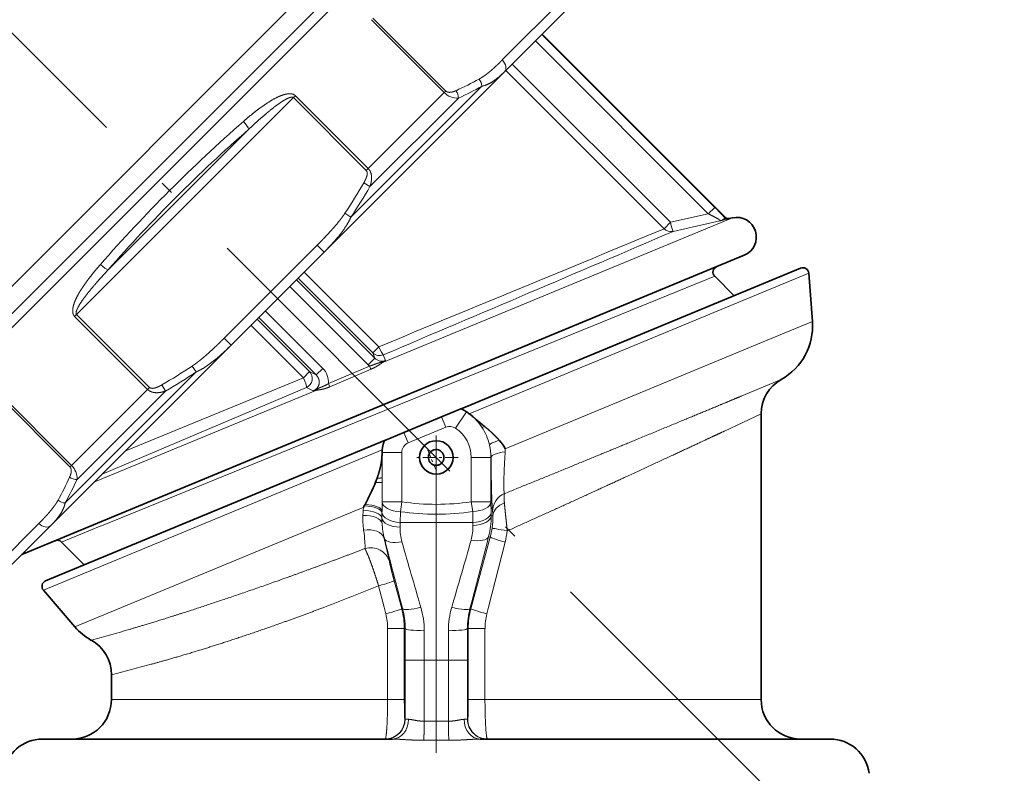
# Model space of a CAD drawing. Extents: x 0 to 424, y 0 to 297.
# Drawn here: x 222 to 259, y 149 to 178 of the extents above; entities that cross this region are included whole.
import ezdxf
from ezdxf.enums import TextEntityAlignment as Align

# ---------------------------------------------------------------- set-up
doc = ezdxf.new("R2010")
doc.units = 0
doc.linetypes.add('DASHDOT', pattern=[18.5, 12, -3, 0.5, -3])
doc.layers.get('0').update_dxf_attribs({"lineweight": 13})
doc.styles.get("Standard").update_dxf_attribs({"font": 'isocp.shx'})
doc.dimstyles.get("Standard").update_dxf_attribs({"dimtxt": 2.5, "dimasz": 2.5, "dimexe": 1.25, "dimexo": 0.625, "dimtad": 1, "dimcen": 2.5, "dimadec": 0, "dimazin": 0, "dimtfac": 1, "dimtmove": 0, "dimatfit": 0, "dimfxl": 0, "dimarcsym": 0})

# ---------------------------------------------------------------- blocks, each defined once
blk = doc.blocks.new('*D')
at = {"color": 7, "lineweight": 13}
for p, q in [((134.669, 228.814), (134.669, 281.043)), ((287.294, 228.814), (287.294, 281.043)), ((137.159, 280.042), (284.803, 280.042)), ((134.669, 228.814), (134.669, 272.165)), ((182.294, 253.626), (182.294, 272.165)), ((182.294, 253.626), (182.294, 272.165)), ((211.544, 252.877), (211.544, 272.165)), ((211.544, 252.877), (211.544, 272.165)), ((235.919, 253.301), (235.919, 272.165)), ((235.919, 253.301), (235.919, 272.165)), ((287.294, 228.814), (287.294, 272.165)), ((137.159, 271.165), (179.803, 271.165)), ((184.784, 271.165), (209.053, 271.165)), ((214.034, 271.165), (233.428, 271.165)), ((238.409, 271.165), (284.803, 271.165)), ((237.29, 266.657), (282.938, 266.657)), ((239.014, 266.657), (277.121, 266.657)), ((289.267, 266.657), (324.407, 266.657)), ((293.715, 266.657), (312.312, 266.657)), ((311.312, 223.023), (311.312, 264.167)), ((323.407, 114.064), (323.407, 264.167)), ((128.506, 232.28), (128.506, 263.781)), ((300.772, 232.28), (300.772, 262.158)), ((135.644, 229.789), (127.506, 229.789)), ((128.506, 211.157), (128.506, 229.789)), ((286.319, 229.789), (301.772, 229.789)), ((300.772, 213.648), (300.772, 229.789)), ((289.407, 220.532), (298.147, 220.532)), ((289.407, 220.532), (297.692, 220.532)), ((289.407, 220.532), (293.326, 220.532)), ((304.065, 220.532), (312.312, 220.532)), ((307.433, 220.532), (312.312, 220.532)), ((311.312, 114.064), (311.312, 218.042)), ((134.669, 212.25), (134.669, 96.578)), ((287.294, 212.25), (287.294, 194.107)), ((135.762, 211.157), (127.506, 211.157)), ((286.319, 211.157), (290.045, 211.157)), ((294.87, 211.157), (301.772, 211.157)), ((128.506, 206.157), (128.506, 208.667)), ((287.294, 177.804), (287.294, 96.578)), ((251.686, 147.049), (259.607, 139.128)), ((222.436, 111.573), (222.436, 102.765)), ((253.186, 111.573), (253.186, 102.765)), ((254.386, 111.573), (312.312, 111.573)), ((254.386, 111.573), (324.407, 111.573)), ((237.811, 109.698), (237.811, 107.891)), ((237.811, 109.698), (237.811, 108.594)), ((224.927, 103.765), (250.696, 103.765)), ((237.811, 102.009), (237.811, 101.178)), ((237.811, 101.881), (237.811, 96.578)), ((237.811, 100.091), (237.811, 96.578)), ((137.159, 97.578), (235.321, 97.578)), ((240.302, 97.578), (284.803, 97.578)), ((208.696, 81.017), (125.691, 81.017)), ((126.691, 38.508), (126.691, 78.527)), ((208.696, 36.017), (125.691, 36.017))]:
    blk.add_line(p, q, dxfattribs=at)
for points in [[(137.159, 280.26), (134.669, 280.042), (137.159, 279.825)], [(284.803, 279.825), (287.294, 280.042), (284.803, 280.26)], [(137.159, 271.383), (134.669, 271.165), (137.159, 270.947)], [(179.803, 270.947), (182.294, 271.165), (179.803, 271.383)], [(184.784, 271.383), (182.294, 271.165), (184.784, 270.947)], [(209.053, 270.947), (211.544, 271.165), (209.053, 271.383)], [(214.034, 271.383), (211.544, 271.165), (214.034, 270.947)], [(233.428, 270.947), (235.919, 271.165), (233.428, 271.383)], [(238.409, 271.383), (235.919, 271.165), (238.409, 270.947)], [(284.803, 270.947), (287.294, 271.165), (284.803, 271.383)], [(311.53, 264.167), (311.312, 266.657), (311.094, 264.167)], [(323.625, 264.167), (323.407, 266.657), (323.189, 264.167)], [(128.288, 232.28), (128.506, 229.789), (128.724, 232.28)], [(300.554, 232.28), (300.772, 229.789), (300.989, 232.28)], [(311.094, 223.023), (311.312, 220.532), (311.53, 223.023)], [(292.544, 218.042), (292.326, 220.532), (292.108, 218.042)], [(311.53, 218.042), (311.312, 220.532), (311.094, 218.042)], [(300.554, 213.648), (300.772, 211.157), (300.989, 213.648)], [(128.724, 208.667), (128.506, 211.157), (128.288, 208.667)], [(260.507, 141.75), (258.9, 139.835), (260.815, 141.442)], [(311.094, 114.064), (311.312, 111.573), (311.53, 114.064)], [(323.189, 114.064), (323.407, 111.573), (323.625, 114.064)], [(224.927, 103.983), (222.436, 103.765), (224.927, 103.548)], [(250.696, 103.548), (253.186, 103.765), (250.696, 103.983)], [(137.159, 97.796), (134.669, 97.578), (137.159, 97.36)], [(235.321, 97.36), (237.811, 97.578), (235.321, 97.796)], [(240.302, 97.796), (237.811, 97.578), (240.302, 97.36)], [(284.803, 97.36), (287.294, 97.578), (284.803, 97.796)], [(126.909, 78.527), (126.691, 81.017), (126.473, 78.527)], [(126.473, 38.508), (126.691, 36.017), (126.909, 38.508)]]:
    blk.add_lwpolyline(points, close=True, dxfattribs=at)
blk.add_arc((178.202, 220.532), 114.124, 316.25046, 358.74957, dxfattribs=at)
for points in [[(137.159, 280.26), (134.669, 280.042), (137.159, 280.26), (137.159, 279.825)], [(284.803, 279.825), (287.294, 280.042), (284.803, 279.825), (284.803, 280.26)], [(137.159, 271.383), (134.669, 271.165), (137.159, 271.383), (137.159, 270.947)], [(179.803, 270.947), (182.294, 271.165), (179.803, 270.947), (179.803, 271.383)], [(184.784, 271.383), (182.294, 271.165), (184.784, 271.383), (184.784, 270.947)], [(209.053, 270.947), (211.544, 271.165), (209.053, 270.947), (209.053, 271.383)], [(214.034, 271.383), (211.544, 271.165), (214.034, 271.383), (214.034, 270.947)], [(233.428, 270.947), (235.919, 271.165), (233.428, 270.947), (233.428, 271.383)], [(238.409, 271.383), (235.919, 271.165), (238.409, 271.383), (238.409, 270.947)], [(284.803, 270.947), (287.294, 271.165), (284.803, 270.947), (284.803, 271.383)], [(311.53, 264.167), (311.312, 266.657), (311.53, 264.167), (311.094, 264.167)], [(323.625, 264.167), (323.407, 266.657), (323.625, 264.167), (323.189, 264.167)], [(128.288, 232.28), (128.506, 229.789), (128.288, 232.28), (128.724, 232.28)], [(300.554, 232.28), (300.772, 229.789), (300.554, 232.28), (300.989, 232.28)], [(311.094, 223.023), (311.312, 220.532), (311.094, 223.023), (311.53, 223.023)], [(292.544, 218.042), (292.326, 220.532), (292.544, 218.042), (292.108, 218.042)], [(311.53, 218.042), (311.312, 220.532), (311.53, 218.042), (311.094, 218.042)], [(300.554, 213.648), (300.772, 211.157), (300.554, 213.648), (300.989, 213.648)], [(128.724, 208.667), (128.506, 211.157), (128.724, 208.667), (128.288, 208.667)], [(260.507, 141.75), (258.9, 139.835), (260.507, 141.75), (260.815, 141.442)], [(311.094, 114.064), (311.312, 111.573), (311.094, 114.064), (311.53, 114.064)], [(323.189, 114.064), (323.407, 111.573), (323.189, 114.064), (323.625, 114.064)], [(224.927, 103.983), (222.436, 103.765), (224.927, 103.983), (224.927, 103.548)], [(250.696, 103.548), (253.186, 103.765), (250.696, 103.548), (250.696, 103.983)], [(137.159, 97.796), (134.669, 97.578), (137.159, 97.796), (137.159, 97.36)], [(235.321, 97.36), (237.811, 97.578), (235.321, 97.36), (235.321, 97.796)], [(240.302, 97.796), (237.811, 97.578), (240.302, 97.796), (240.302, 97.36)], [(284.803, 97.36), (287.294, 97.578), (284.803, 97.36), (284.803, 97.796)], [(126.909, 78.527), (126.691, 81.017), (126.909, 78.527), (126.473, 78.527)], [(126.473, 38.508), (126.691, 36.017), (126.473, 38.508), (126.909, 38.508)]]:
    blk.add_solid(points, dxfattribs=at)
at = {"color": 7, "lineweight": 13, "width": 0.6}
for s, height, p, p2 in [('203,5', 3, (205.374, 281.043), (213.781, 281.043)), ('63,5', 3, (157.962, 272.165), (164.657, 272.165)), ('39', 3, (195.283, 272.165), (198.555, 272.165)), ('32,5', 3, (220.384, 272.165), (227.079, 272.165)), ('68,5', 3, (258.259, 272.165), (264.954, 272.165)), ('Fissaggio per tubo Ø40', 2.3, (223.169, 104.765), (251.919, 104.765)), ('137,5', 3, (182.037, 98.578), (190.443, 98.578)), ('66', 3, (260.288, 98.578), (263.561, 98.578))]:
    blk.add_text(s, height=height, dxfattribs=at).set_placement(p, p2, align=Align.FIT)
for s, rotation, p, p2 in [('R 3/4" UNI ISO 7/1', 90, (127.506, 233.126), (127.506, 263.781)), ('R 3/4" UNI ISO 7/1', 90, (299.772, 231.503), (299.772, 262.158)), ('61,5', 90, (310.312, 240.854), (310.312, 247.549)), ('207', 90, (322.407, 186.623), (322.407, 191.607)), ('45', 66.5041, (280.856, 172.922), (282.16, 175.924)), ('145,5', 90, (310.312, 161.849), (310.312, 170.256)), ('60', 90, (125.691, 58.028), (125.691, 61.301))]:
    blk.add_text(s, height=3, rotation=rotation, dxfattribs=at).set_placement(p, p2, align=Align.FIT)
at = {"color": 7, "lineweight": 13}
blk.add_text('%%d', height=3, rotation=66.5041, dxfattribs=at).set_placement((282.16, 175.924), (283.038, 177.941), align=Align.FIT)
blk = doc.blocks.new('BLOCK249')
at = {"color": 7, "linetype": 'DASHDOT', "lineweight": 13, "ltscale": 0.05525}
for p, q in [((54.023, -78.374), (54.023, -80.584)), ((55.128, -79.479), (52.918, -79.479))]:
    blk.add_line(p, q, dxfattribs=at)
blk = doc.blocks.new('BLOCK250')
at = {"color": 7, "lineweight": 13}
for p, q in [((58.867, -44.371), (21.36, -81.877)), ((60.716, -55.956), (57.375, -59.297)), ((54.426, -60.954), (50.724, -57.252)), ((54.507, -60.873), (50.805, -57.171)), ((59.383, -57.997), (68.166, -66.781)), ((59.054, -58.326), (67.838, -67.109)), ((57.877, -59.503), (65.915, -67.541)), ((57.551, -59.829), (65.589, -67.867)), ((49.684, -67.281), (56.337, -60.629)), ((54.426, -60.954), (50.567, -64.813)), ((54.507, -60.873), (54.426, -60.954)), ((46.765, -61.211), (35.755, -72.221)), ((46.765, -61.211), (46.865, -61.111)), ((46.765, -61.211), (50.467, -64.913)), ((46.865, -61.111), (50.567, -64.813)), ((55.148, -61.232), (50.655, -65.724)), ((44.496, -62.815), (37.359, -69.952)), ((50.467, -64.913), (50.567, -64.813)), ((50.655, -65.724), (50.339, -65.541)), ((68.166, -66.781), (67.838, -67.109)), ((49.684, -67.281), (49.383, -67.082)), ((51.265, -74.684), (69.062, -67.313)), ((65.915, -67.541), (67.838, -67.109)), ((66.049, -68.004), (68.431, -67.47)), ((68.71, -67.296), (68.677, -67.309)), ((68.894, -67.35), (68.862, -67.364)), ((65.589, -67.867), (65.915, -67.541)), ((47.971, -68.702), (43.246, -73.427)), ((47.971, -68.702), (48.325, -69.055)), ((68.162, -70.283), (37.017, -82.95)), ((46.921, -70.459), (50.903, -74.441)), ((47.003, -70.377), (50.795, -74.168)), ((47.315, -70.065), (51.107, -73.857)), ((72.938, -70.121), (55.698, -77.262)), ((46.585, -70.795), (50.566, -74.777)), ((35.755, -72.221), (35.655, -72.321)), ((39.357, -76.023), (35.655, -72.321)), ((39.457, -75.923), (35.755, -72.221)), ((44.921, -72.459), (47.585, -75.124)), ((45.003, -72.377), (47.92, -75.293)), ((45.339, -72.04), (48.256, -74.957)), ((44.609, -72.771), (47.274, -75.435)), ((70.835, -73.529), (73.127, -72.58)), ((43.246, -73.427), (43.599, -73.78)), ((50.795, -74.168), (51.107, -73.857)), ((57.528, -79.041), (70.835, -73.529)), ((50.566, -74.777), (50.903, -74.441)), ((50.795, -74.168), (50.903, -74.441)), ((51.331, -74.273), (51.444, -74.556)), ((41.825, -75.14), (41.626, -74.839)), ((48.256, -74.957), (47.92, -75.293)), ((48.545, -75.732), (50.634, -74.839)), ((48.611, -75.9), (50.709, -75)), ((35.173, -81.793), (41.825, -75.14)), ((38.211, -79.169), (47.274, -75.435)), ((47.585, -75.124), (47.274, -75.435)), ((47.585, -75.124), (47.92, -75.293)), ((37.045, -80.335), (47.434, -75.926)), ((39.457, -75.923), (39.357, -76.023)), ((40.268, -76.111), (40.085, -75.795)), ((47.434, -75.926), (47.764, -76.095)), ((69.503, -76.371), (71.543, -75.519)), ((31.715, -76.26), (35.417, -79.963)), ((31.796, -76.179), (35.498, -79.882)), ((39.357, -76.023), (35.498, -79.882)), ((40.268, -76.111), (35.776, -80.603)), ((36.636, -80.744), (47.911, -76.074)), ((54.511, -77.95), (54.291, -77.419)), ((55.002, -77.997), (55.553, -77.163)), ((55.553, -77.163), (55.554, -77.161)), ((68.656, -78.141), (70.523, -77.263)), ((54.511, -77.95), (52.597, -78.743)), ((52.597, -78.743), (52.377, -78.212)), ((51.275, -79.094), (34.07, -86.22)), ((51.273, -79.228), (51.268, -79.228)), ((52.272, -79.228), (51.273, -79.228)), ((51.273, -79.228), (51.273, -80.514)), ((52.272, -79.228), (52.272, -81.736)), ((55.799, -79.479), (55.799, -81.733)), ((55.799, -79.479), (56.798, -79.479)), ((56.798, -79.479), (56.798, -81.733)), ((56.798, -79.479), (56.803, -79.479)), ((57.528, -79.021), (57.528, -79.041)), ((35.417, -79.963), (35.498, -79.882)), ((51.273, -80.764), (51.273, -80.514)), ((51.273, -80.764), (51.273, -81.736)), ((35.662, -88.078), (50.336, -82)), ((50.336, -82), (50.334, -82.021)), ((51.273, -81.736), (51.266, -82.198)), ((52.272, -81.736), (51.273, -81.736)), ((52.272, -81.736), (52.201, -82.236)), ((55.799, -81.733), (56.798, -81.733)), ((55.872, -82.233), (55.799, -81.733)), ((56.798, -81.733), (56.807, -82.279)), ((50.334, -82.021), (50.317, -82.165)), ((51.265, -82.283), (51.262, -82.56)), ((51.265, -82.283), (51.266, -82.198)), ((52.201, -82.236), (52.191, -82.779)), ((55.872, -82.233), (55.882, -82.779)), ((56.809, -82.452), (56.807, -82.279)), ((56.809, -82.452), (56.895, -82.452)), ((33.841, -82.831), (30.5, -86.172)), ((36.949, -82.978), (34.986, -83.776)), ((37.017, -82.95), (36.949, -82.978)), ((52.185, -83.029), (52.191, -82.779)), ((55.882, -82.779), (52.191, -82.779)), ((55.885, -82.941), (55.882, -82.779)), ((56.682, -83.5), (56.761, -83.521)), ((51.388, -83.594), (51.378, -83.597)), ((56.761, -83.521), (55.779, -87.167)), ((57.515, -83.78), (56.677, -87.079)), ((51.095, -86.001), (51.369, -87.079)), ((51.883, -85.743), (52.267, -87.167)), ((51.369, -87.079), (51.457, -87.426)), ((52.312, -87.155), (52.267, -87.167)), ((55.734, -87.155), (55.779, -87.167)), ((56.677, -87.079), (56.589, -87.426)), ((51.55, -91.779), (51.55, -88.17)), ((52.399, -88.17), (51.55, -88.17)), ((52.441, -88.17), (52.399, -88.17)), ((52.399, -91.779), (52.399, -88.17)), ((52.441, -88.17), (52.438, -89.779)), ((53.409, -88.278), (53.407, -89.779)), ((54.636, -88.278), (54.639, -89.779)), ((55.605, -88.17), (55.608, -89.779)), ((55.605, -88.17), (55.647, -88.17)), ((55.647, -91.779), (55.647, -88.17)), ((55.647, -88.17), (56.496, -88.17)), ((56.496, -91.779), (56.496, -88.17)), ((53.407, -89.779), (52.438, -89.779)), ((52.438, -92.779), (52.438, -89.779)), ((54.639, -89.779), (53.407, -89.779)), ((53.407, -92.874), (53.407, -89.779)), ((54.639, -89.779), (55.608, -89.779)), ((54.639, -92.874), (54.639, -89.779)), ((55.608, -92.779), (55.608, -89.779)), ((39.543, -91.779), (37.523, -91.779)), ((51.55, -91.779), (39.543, -91.779)), ((52.399, -91.779), (51.55, -91.779)), ((55.647, -91.779), (56.494, -91.779)), ((56.494, -91.779), (56.496, -91.779)), ((70.523, -91.779), (56.496, -91.779)), ((56.496, -91.779), (56.496, -91.782)), ((52.438, -92.779), (52.426, -92.779)), ((52.614, -92.779), (52.438, -92.779)), ((53.407, -92.874), (54.639, -92.874)), ((55.608, -92.779), (55.432, -92.779)), ((55.608, -92.779), (55.62, -92.779)), ((53.383, -93.842), (54.663, -93.842))]:
    blk.add_line(p, q, dxfattribs=at)
at = {"color": 7, "lineweight": 35}
for p, q in [((48.921, -55.731), (20.153, -84.499)), ((49.444, -55.915), (20.153, -85.206)), ((60.82, -56.56), (57.479, -59.901)), ((68.71, -67.296), (59.397, -57.983)), ((48.325, -69.055), (57.479, -59.901)), ((69.062, -67.313), (68.895, -67.35)), ((34.943, -83.594), (69.662, -69.212)), ((48.325, -69.055), (43.599, -73.78)), ((72.524, -69.867), (55.28, -77.009)), ((69.145, -71.266), (68.162, -70.283)), ((73.127, -72.58), (72.938, -70.121)), ((34.445, -82.935), (43.599, -73.78)), ((55.265, -77.016), (55.28, -77.009)), ((54.291, -77.419), (52.377, -78.212)), ((55.265, -77.016), (54.291, -77.419)), ((70.523, -87.079), (70.523, -77.263)), ((51.403, -78.615), (52.377, -78.212)), ((51.388, -78.622), (34.183, -85.748)), ((51.403, -78.615), (51.388, -78.622)), ((51.267, -79.305), (51.268, -79.228)), ((50.936, -80.744), (51.016, -80.532)), ((50.343, -81.938), (50.336, -82)), ((50.368, -81.939), (50.343, -81.938)), ((50.368, -81.939), (50.404, -81.87)), ((34.445, -82.935), (31.104, -86.276)), ((32.968, -84.412), (34.943, -83.594)), ((36.145, -84.935), (34.986, -83.776)), ((35.662, -88.078), (34.07, -86.22)), ((70.523, -87.079), (70.523, -91.779)), ((37.523, -90.511), (37.523, -91.779)), ((36.471, -93.779), (34.023, -93.779)), ((51.791, -93.779), (36.471, -93.779)), ((74.023, -93.779), (56.255, -93.779))]:
    blk.add_line(p, q, dxfattribs=at)
blk.add_circle((54.023, -79.479), 0.85, dxfattribs=at)
at = {"color": 7, "lineweight": 13}
for centre, radius, start, end in [((48.085, -45.557), 16.799, 294.3977, 298.8855), ((55.654, -60.681), 0.685, 4.3562, 37.2594), ((55.098, -60.285), 0.948, 224.8321, 272.9733), ((54.446, -61.255), 0.702, 1.885, 34.6565), ((47.945, -45.56), 17.248, 294.6837, 299.1148), ((95.476, -120.932), 77.784, 131.21229, 138.7877), ((93.864, -119.319), 75.033, 131.14346, 138.85654), ((23.414, -49.916), 31.13, 326.5354, 329.8741), ((23.222, -49.696), 31.772, 326.395, 329.7043), ((55.63, -79.43), 17.809, 42.8897, 45.2548), ((66.218, -57.461), 10.25, 282.4666, 284.9474), ((68.819, -67.169), 0.2, 224.8868, 282.4509), ((-1543.743, 3803.988), 4192.996, 292.355997, 292.570145), ((-1637.708, 3912.748), 4330.032, 292.959185, 293.170858), ((65.943, -67.518), 0.497, 224.5678, 282.3092), ((51.143, -73.809), 0.5, 225.9552, 292.1329), ((51.257, -74.108), 0.486, 223.1854, 292.5852), ((24.463, -48.873), 31.126, 300.1259, 303.4649), ((47.559, -75.659), 0.989, 355.7623, 45.1957), ((51.267, -74.076), 0.991, 224.9976, 230.2762), ((52.945, -73.871), 2.506, 202.7247, 206.7925), ((50.886, -73.506), 1.189, 283.1431, 297.9748), ((51.238, -74.534), 0.153, 238.0383, 280.2059), ((50.252, -73.091), 1.888, 302.451, 309.1398), ((24.241, -48.679), 31.771, 300.2956, 303.6049), ((47.484, -75.137), 0.998, 286.2839, 299.1251), ((47.827, -75.938), 0.16, 301.7009, 333.5665), ((46.719, -76.552), 2.001, 19.013, 24.1827), ((47.476, -73.594), 2.518, 276.5727, 279.9514), ((54.799, -78.281), 1.348, 64.7372, 69.7989), ((54.712, -78.436), 1.526, 56.5558, 64.2591), ((54.023, -79.479), 2.776, 33.7781, 56.5558), ((53.953, -79.509), 2.85, 33.5023, 47.2965), ((54.712, -78.436), 0.526, 56.5558, 112.4998), ((54.023, -79.479), 1.776, 0, 56.5558), ((53.972, -79.501), 2.83, 13.367, 33.5781), ((52.798, -79.228), 1.526, 160.2169, 179.9996), ((52.626, -79.178), 1.347, 155.2795, 159.7413), ((52.798, -79.228), 0.526, 112.5, 179.9994), ((54.023, -79.479), 2.776, 0, 13.1671), ((53.951, -79.51), 2.852, 0.6201, 13.4435), ((-108.142, -80.61), 159.414, 0.03447, 0.46891), ((54.942, -79.03), 2.586, 356.1881, 359.7493), ((34.829, -80.554), 0.948, 357.0267, 45.1679), ((20.099, -73.54), 16.801, 331.1151, 335.6024), ((35.799, -79.902), 0.702, 235.3435, 268.115), ((20.103, -73.4), 17.249, 330.8852, 335.3161), ((-118.172, -80.653), 169.445, 359.47752, 359.96248), ((57.872, -82.229), 0.99, 113.1123, 179.4414), ((35.225, -81.11), 0.685, 232.7406, 265.6438), ((54.023, -69.655), 12.208, 261.7558, 278.3643), ((54.293, -82.609), 4.002, 177.4452, 188.1507), ((54.052, -82.606), 3.761, 173.2582, 177.3292), ((54.023, -69.136), 13.227, 262.0802, 278.0351), ((52.802, -82.497), 4.008, 345.5067, 0.6343), ((53.508, -82.547), 3.388, 351.2888, 1.6008), ((53.984, -82.479), 2.91, 0.5195, 5.1068), ((55.271, -82.607), 4.01, 179.3293, 183.2992), ((55.596, -82.599), 4.335, 183.1551, 193.3101), ((55.271, -82.59), 4.01, 183.5398, 194.5018), ((53.372, -82.996), 2.513, 344.2754, 1.2533), ((54.699, -83.083), 2.514, 178.77, 195.7505), ((-463.014, 49.33), 536.402, 345.25925, 345.66264), ((52.801, -82.452), 4.102, 344.8945, 351.4736), ((52.308, -82.457), 5.373, 345.7458, 351.9702), ((25.872, -89.974), 26.29, 11.439, 14.0364), ((573.25, 49.9), 538.666, 194.34882, 194.7401), ((312.742, -10.315), 270.621, 195.74832, 196.48071), ((-203.07, -10.788), 268.928, 343.51746, 344.27406), ((0.67, 38.401), 134.233, 290.80596, 292.06452), ((48.52, -88.17), 3.03, 359.991, 14.2143), ((48.535, -88.17), 3.864, 359.9996, 15.045), ((48.485, -88.156), 3.956, 359.7952, 14.6594), ((49.267, -88.265), 4.142, 359.8284, 16.5018), ((58.778, -88.265), 4.142, 163.4972, 180.1722), ((59.561, -88.156), 3.956, 165.3406, 180.2048), ((59.511, -88.17), 3.864, 164.955, 180.0004), ((59.525, -88.17), 3.028, 165.7825, 180.0122), ((5.357, 23.54), 116.546, 285.50011, 286.5047), ((18.557, -13.736), 79.083, 283.87632, 285.38882)]:
    blk.add_arc(centre, radius, start, end, dxfattribs=at)
at = {"color": 7, "lineweight": 35}
for centre, radius, start, end in [((68.851, -67.154), 0.2, 225.0003, 282.4992), ((69.279, -68.289), 1, 292.5494, 102.4965), ((68.374, -70.071), 0.3, 112.5002, 224.9999), ((72.639, -70.144), 0.3, 4.4, 112.5), ((70.015, -72.799), 3.12, 299.3326, 4.0377), ((72.523, -77.263), 2, 119.3321, 179.9999), ((53.685, -79.974), 3.378, 53.4202, 56.405), ((54.038, -79.5), 2.786, 48.4533, 53.4383), ((54.278, -81.159), 3.891, 33.3448, 40.9181), ((52.8, -79.242), 1.532, 174.4267, 179.4755), ((54.026, -79.478), 0.407, 152.6749, 241.0734), ((54.011, -79.472), 0.391, 59.259, 152.4253), ((54.021, -79.485), 0.399, 241.1688, 252.6393), ((39.622, -76.072), 12.241, 331.7335, 337.5635), ((34.774, -83.988), 0.3, 45, 112.5), ((34.298, -86.025), 0.3, 112.5, 220.6), ((38.031, -86.048), 3.12, 220.6, 240.668), ((35.523, -90.511), 2, 359.9999, 60.6679), ((35.523, -91.779), 2, 270, 0), ((72.523, -91.779), 2, 180, 270), ((34.023, -95.779), 2, 90, 172.557), ((74.023, -95.779), 2, 7.443, 90)]:
    blk.add_arc(centre, radius, start, end, dxfattribs=at)
at = {"color": 7, "lineweight": 13}
for centre, major_axis, ratio, start_param, end_param in [((57.125, -59.547), (-0.354, 0.354), 0.707107, 3.141593, 4.712389), ((44.164, -62.483), (0.329, -0.377), 0.183104, 0.355332, 1.583237), ((65.94, -67.516), (0.11, -0.488), 0.058981, 4.749707, 6.25997), ((37.027, -69.62), (0.377, -0.329), 0.183104, 4.699948, 5.927853), ((51.148, -73.816), (-0.195, 0.46), 0.107608, 1.614259, 2.966346), ((47.233, -75.476), (0.195, -0.46), 0.107598, 0.173422, 1.614277), ((47.233, -75.476), (-0.226, -0.446), 0.975741, 0.90045, 2.81731), ((57.161, -77.38), (0.833, 0.553), 0.133728, 3.16801, 3.680738), ((57.699, -78.619), (0.973, 0.231), 0.134395, 2.055227, 3.115173), ((57.803, -79.479), (1, 0.008), 0.291051, 1.852687, 3.114228), ((50.265, -82.287), (1, -0.008), 0.351094, 0.035665, 1.470807), ((50.266, -82.198), (1, -0.009), 0.332785, 0.027763, 1.435467), ((52.272, -81.736), (1, -0.015), 0.502076, 3.171866, 4.648014), ((55.799, -81.733), (1, 0.015), 0.502126, 4.777799, 6.252911), ((57.895, -82.452), (1, 0.028), 0.728736, 1.975495, 3.103357), ((50.271, -82.91), (0.998, 0.058), 0.477515, 0.029801, 1.518783), ((50.263, -82.574), (1, -0.009), 0.410019, 0.055277, 1.520382), ((52.264, -82.279), (1, -0.015), 0.502145, 3.18021, 4.646583), ((55.807, -82.279), (1, 0.015), 0.502196, 4.779256, 6.25291), ((55.81, -82.452), (1, 0.015), 0.490644, 4.780693, 6.253139), ((34.091, -82.581), (-0.354, 0.354), 0.707107, 1.570796, 3.141593), ((52.26, -82.547), (1, -0.014), 0.484291, 3.199221, 4.644397), ((50.412, -83.856), (0.972, 0.235), 0.681611, 0.035782, 1.489264), ((48.502, -78.032), (1.807, -6.307), 0.093561, 0.243974, 0.590573), ((55.716, -83.241), (0.969, -0.247), 0.410448, 4.894156, 6.254475), ((57.846, -83.207), (0.989, -0.148), 0.033128, 3.167787, 4.4946), ((52.354, -83.336), (0.969, 0.248), 0.404186, 3.170215, 4.532775), ((57.727, -83.78), (0.966, -0.26), 0.056267, 3.167814, 4.506586), ((50.673, -85.019), (0.983, 0.183), 0.947537, 0.081987, 1.675554), ((50.918, -86.001), (0.966, 0.26), 0.046829, 4.884579, 6.256977), ((51.301, -87.426), (0.966, 0.26), 0.040879, 4.863146, 6.256983), ((53.277, -86.897), (0.967, 0.254), 0.176716, 3.168194, 4.626241), ((54.769, -86.897), (0.967, -0.254), 0.176715, 4.798539, 6.256587), ((56.745, -87.426), (0.966, -0.26), 0.040878, 3.167795, 4.561632), ((53.44, -88.17), (1, -0.003), 0.107358, 3.167925, 4.681929), ((54.606, -88.17), (1, 0.003), 0.107358, 4.742848, 6.256853), ((51.426, -92.779), (0, 1), 0.999657, 3.141595, 4.712389), ((51.439, -92.779), (0, 1), 0.999657, 3.141593, 4.712389), ((51.791, -92.779), (0, 1), 0.823664, 3.141593, 4.712389), ((54.67, -92.874), (0, 1), 0.0312, 1.570796, 2.888912), ((56.255, -92.779), (0, -1), 0.823664, 4.712389, 6.283185), ((56.607, -92.779), (0, 1), 0.999657, 1.570796, 3.141593), ((56.62, -92.779), (0, 1), 0.999657, 1.570796, 3.141593)]:
    blk.add_ellipse(centre, major_axis=major_axis, ratio=ratio, start_param=start_param, end_param=end_param, dxfattribs=at)
for points, knots in [([(57.375, -59.297), (57.339, -59.334), (57.302, -59.37), (57.265, -59.407), (57.155, -59.514), (57.042, -59.62), (56.967, -59.689), (56.833, -59.808), (56.696, -59.922), (56.637, -59.969), (56.547, -60.039), (56.455, -60.105), (56.424, -60.126), (56.361, -60.169), (56.297, -60.209), (56.265, -60.229), (56.233, -60.248), (56.2, -60.266)], [21.739852, 21.739852, 21.739852, 21.739852, 21.739852, 21.739852, 22.26299, 22.26299, 22.26299, 23.30368, 23.30368, 23.30368, 24.078373, 24.078373, 24.078373, 24.465866, 24.465866, 24.465866, 24.85336, 24.85336, 24.85336, 24.85336, 24.85336, 24.85336]), ([(57.479, -59.901), (57.303, -60.077), (57.12, -60.242), (56.934, -60.383), (56.701, -60.528), (56.423, -60.609), (56.395, -60.616), (56.366, -60.623), (56.337, -60.629)], [0, 0, 0, 0, 0, 0, 3.088403, 3.088403, 3.088403, 3.432708, 3.432708, 3.432708, 3.432708, 3.432708, 3.432708]), ([(55.024, -60.856), (54.998, -60.868), (54.972, -60.879), (54.945, -60.889), (54.903, -60.904), (54.859, -60.917), (54.843, -60.921), (54.81, -60.929), (54.777, -60.935), (54.761, -60.937), (54.72, -60.941), (54.68, -60.941), (54.656, -60.94), (54.625, -60.935), (54.596, -60.926), (54.589, -60.924), (54.575, -60.919), (54.562, -60.913), (54.556, -60.909), (54.541, -60.901), (54.528, -60.892), (54.52, -60.886), (54.513, -60.88), (54.507, -60.873)], [7.817622, 7.817622, 7.817622, 7.817622, 7.817622, 7.817622, 8.11869, 8.11869, 8.11869, 8.297934, 8.297934, 8.297934, 8.477232, 8.477232, 8.477232, 8.735931, 8.735931, 8.735931, 8.815881, 8.815881, 8.815881, 8.895845, 8.895845, 8.895845, 9.000669, 9.000669, 9.000669, 9.000669, 9.000669, 9.000669]), ([(46.865, -61.111), (46.848, -61.093), (46.829, -61.078), (46.808, -61.065), (46.753, -61.036), (46.695, -61.02), (46.658, -61.014), (46.554, -61.006), (46.453, -61.018), (46.389, -61.03), (46.203, -61.077), (46.029, -61.148), (45.919, -61.2), (45.478, -61.431), (45.074, -61.72), (44.795, -61.934), (44.509, -62.172), (44.229, -62.418)], [0, 0, 0, 0, 0, 0, 0.181612, 0.181612, 0.181612, 0.469251, 0.469251, 0.469251, 1.019383, 1.019383, 1.019383, 2.083576, 2.083576, 2.083576, 5.312165, 5.312165, 5.312165, 5.312165, 5.312165, 5.312165]), ([(46.765, -61.211), (46.755, -61.201), (46.743, -61.193), (46.729, -61.189), (46.691, -61.182), (46.649, -61.186), (46.623, -61.192), (46.546, -61.213), (46.47, -61.247), (46.424, -61.27), (46.276, -61.349), (46.133, -61.442), (46.039, -61.507), (45.655, -61.786), (45.288, -62.096), (45.033, -62.32), (44.763, -62.565), (44.496, -62.815)], [0, 0, 0, 0, 0, 0, 0.168672, 0.168672, 0.168672, 0.431446, 0.431446, 0.431446, 0.942278, 0.942278, 0.942278, 1.969139, 1.969139, 1.969139, 5.178805, 5.178805, 5.178805, 5.178805, 5.178805, 5.178805]), ([(50.467, -64.913), (50.469, -64.915), (50.471, -64.917), (50.473, -64.919), (50.481, -64.929), (50.489, -64.94), (50.494, -64.949), (50.504, -64.971), (50.51, -64.995), (50.513, -65.009), (50.516, -65.038), (50.516, -65.069), (50.515, -65.085), (50.512, -65.117), (50.506, -65.15), (50.502, -65.166), (50.489, -65.217), (50.472, -65.268), (50.458, -65.303), (50.429, -65.371), (50.395, -65.439), (50.377, -65.473), (50.359, -65.507), (50.339, -65.541)], [7.583283, 7.583283, 7.583283, 7.583283, 7.583283, 7.583283, 7.613855, 7.613855, 7.613855, 7.73039, 7.73039, 7.73039, 7.873403, 7.873403, 7.873403, 8.020503, 8.020503, 8.020503, 8.167526, 8.167526, 8.167526, 8.46705, 8.46705, 8.46705, 8.766364, 8.766364, 8.766364, 8.766364, 8.766364, 8.766364]), ([(50.567, -64.813), (50.612, -64.858), (50.65, -64.909), (50.679, -64.966), (50.741, -65.137), (50.746, -65.315), (50.734, -65.429), (50.708, -65.555), (50.671, -65.676), (50.666, -65.692), (50.661, -65.708), (50.655, -65.724)], [0, 0, 0, 0, 0, 0, 0.475897, 0.475897, 0.475897, 1.384059, 1.384059, 1.384059, 1.523833, 1.523833, 1.523833, 1.523833, 1.523833, 1.523833]), ([(49.383, -67.082), (49.36, -67.117), (49.336, -67.153), (49.312, -67.188), (49.232, -67.299), (49.148, -67.409), (49.089, -67.484), (48.937, -67.67), (48.778, -67.853), (48.681, -67.961), (48.483, -68.176), (48.281, -68.388), (48.178, -68.493), (48.075, -68.598), (47.971, -68.702)], [9.110664, 9.110664, 9.110664, 9.110664, 9.110664, 9.110664, 9.426253, 9.426253, 9.426253, 10.121359, 10.121359, 10.121359, 11.173552, 11.173552, 11.173552, 12.22507, 12.22507, 12.22507, 12.22507, 12.22507, 12.22507]), ([(49.684, -67.281), (49.61, -67.45), (49.52, -67.611), (49.424, -67.764), (49.165, -68.135), (48.876, -68.477), (48.697, -68.675), (48.512, -68.867), (48.325, -69.055)], [0, 0, 0, 0, 0, 0, 1.547986, 1.547986, 1.547986, 3.841817, 3.841817, 3.841817, 3.841817, 3.841817, 3.841817]), ([(67.838, -67.109), (67.948, -67.163), (68.058, -67.217), (68.152, -67.265), (68.303, -67.346), (68.403, -67.414), (68.428, -67.433), (68.445, -67.453), (68.441, -67.465), (68.438, -67.467), (68.435, -67.469), (68.431, -67.47)], [0, 0, 0, 0, 0, 0, 1.305335, 1.305335, 1.305335, 1.894425, 1.894425, 1.894425, 2.080052, 2.080052, 2.080052, 2.080052, 2.080052, 2.080052]), ([(68.677, -67.309), (68.684, -67.327), (68.668, -67.351), (68.632, -67.378), (68.576, -67.414), (68.511, -67.443), (68.497, -67.449), (68.475, -67.457), (68.453, -67.464), (68.445, -67.466), (68.438, -67.468), (68.431, -67.47)], [0, 0, 0, 0, 0, 0, 0.986185, 0.986185, 0.986185, 1.268999, 1.268999, 1.268999, 1.397029, 1.397029, 1.397029, 1.397029, 1.397029, 1.397029]), ([(36.962, -69.684), (36.763, -69.912), (36.568, -70.144), (36.383, -70.377), (36.094, -70.767), (35.842, -71.183), (35.759, -71.338), (35.652, -71.561), (35.584, -71.802), (35.57, -71.863), (35.552, -71.974), (35.555, -72.089), (35.56, -72.141), (35.579, -72.211), (35.616, -72.274), (35.627, -72.291), (35.64, -72.306), (35.655, -72.321)], [0, 0, 0, 0, 0, 0, 2.623004, 2.623004, 2.623004, 4.207966, 4.207966, 4.207966, 4.739725, 4.739725, 4.739725, 5.142235, 5.142235, 5.142235, 5.29409, 5.29409, 5.29409, 5.29409, 5.29409, 5.29409]), ([(37.359, -69.952), (37.157, -70.169), (36.956, -70.387), (36.764, -70.604), (36.456, -70.962), (36.168, -71.332), (36.07, -71.466), (35.937, -71.657), (35.827, -71.855), (35.801, -71.905), (35.759, -71.995), (35.732, -72.087), (35.723, -72.134), (35.726, -72.179), (35.747, -72.212), (35.749, -72.215), (35.752, -72.218), (35.755, -72.221)], [0, 0, 0, 0, 0, 0, 2.605537, 2.605537, 2.605537, 4.170105, 4.170105, 4.170105, 4.682136, 4.682136, 4.682136, 5.098909, 5.098909, 5.098909, 5.14791, 5.14791, 5.14791, 5.14791, 5.14791, 5.14791]), ([(43.246, -73.427), (43.194, -73.479), (43.142, -73.53), (43.09, -73.581), (42.934, -73.734), (42.777, -73.885), (42.672, -73.984), (42.486, -74.155), (42.297, -74.321), (42.215, -74.391), (42.092, -74.493), (41.967, -74.592), (41.925, -74.625), (41.841, -74.689), (41.756, -74.751), (41.713, -74.781), (41.67, -74.811), (41.626, -74.839)], [21.739852, 21.739852, 21.739852, 21.739852, 21.739852, 21.739852, 22.26299, 22.26299, 22.26299, 23.30368, 23.30368, 23.30368, 24.078373, 24.078373, 24.078373, 24.465866, 24.465866, 24.465866, 24.85336, 24.85336, 24.85336, 24.85336, 24.85336, 24.85336]), ([(43.599, -73.78), (43.347, -74.033), (43.087, -74.279), (42.823, -74.508), (42.467, -74.788), (42.073, -75.018), (41.992, -75.062), (41.91, -75.103), (41.825, -75.14)], [0, 0, 0, 0, 0, 0, 3.080169, 3.080169, 3.080169, 3.854687, 3.854687, 3.854687, 3.854687, 3.854687, 3.854687]), ([(50.634, -74.839), (50.72, -74.816), (50.803, -74.789), (50.882, -74.758), (50.984, -74.718), (51.079, -74.687), (51.105, -74.678), (51.131, -74.671), (51.157, -74.664)], [0, 0, 0, 0, 0, 0, 0.788684, 0.788684, 0.788684, 1.10349, 1.10349, 1.10349, 1.10349, 1.10349, 1.10349]), ([(50.709, -75), (50.797, -74.962), (50.882, -74.921), (50.962, -74.875), (51.079, -74.804), (51.175, -74.741), (51.207, -74.72), (51.237, -74.701), (51.265, -74.684)], [0, 0, 0, 0, 0, 0, 0.729568, 0.729568, 0.729568, 1.153999, 1.153999, 1.153999, 1.153999, 1.153999, 1.153999]), ([(47.92, -75.293), (47.977, -75.349), (48.025, -75.416), (48.06, -75.492), (48.096, -75.651), (48.065, -75.81), (48.031, -75.884), (47.96, -75.978), (47.866, -76.046), (47.834, -76.066), (47.799, -76.082), (47.764, -76.095)], [0, 0, 0, 0, 0, 0, 0.923805, 0.923805, 0.923805, 1.845316, 1.845316, 1.845316, 2.295372, 2.295372, 2.295372, 2.295372, 2.295372, 2.295372]), ([(40.085, -75.795), (40.051, -75.815), (40.017, -75.833), (39.983, -75.852), (39.928, -75.879), (39.873, -75.903), (39.853, -75.911), (39.812, -75.927), (39.771, -75.941), (39.75, -75.947), (39.7, -75.961), (39.652, -75.969), (39.623, -75.972), (39.587, -75.973), (39.553, -75.968), (39.546, -75.967), (39.53, -75.964), (39.516, -75.959), (39.509, -75.957), (39.493, -75.95), (39.478, -75.941), (39.471, -75.935), (39.464, -75.929), (39.457, -75.923)], [7.817622, 7.817622, 7.817622, 7.817622, 7.817622, 7.817622, 8.11869, 8.11869, 8.11869, 8.297934, 8.297934, 8.297934, 8.477232, 8.477232, 8.477232, 8.735931, 8.735931, 8.735931, 8.815881, 8.815881, 8.815881, 8.895845, 8.895845, 8.895845, 9.000669, 9.000669, 9.000669, 9.000669, 9.000669, 9.000669]), ([(48.611, -75.9), (48.521, -75.938), (48.43, -75.971), (48.339, -75.997), (48.178, -76.032), (48.044, -76.051), (47.993, -76.058), (47.949, -76.065), (47.911, -76.074)], [0, 0, 0, 0, 0, 0, 0.74583, 0.74583, 0.74583, 1.386074, 1.386074, 1.386074, 1.386074, 1.386074, 1.386074]), ([(48.545, -75.732), (48.479, -75.773), (48.411, -75.81), (48.343, -75.841), (48.216, -75.893), (48.106, -75.939), (48.059, -75.961), (48.014, -75.985), (47.97, -76.009)], [0, 0, 0, 0, 0, 0, 0.692789, 0.692789, 0.692789, 1.337039, 1.337039, 1.337039, 1.337039, 1.337039, 1.337039]), ([(40.268, -76.111), (40.166, -76.146), (40.06, -76.174), (39.95, -76.194), (39.778, -76.204), (39.606, -76.169), (39.548, -76.15), (39.472, -76.115), (39.405, -76.066), (39.388, -76.052), (39.372, -76.038), (39.357, -76.023)], [0, 0, 0, 0, 0, 0, 0.899062, 0.899062, 0.899062, 1.364667, 1.364667, 1.364667, 1.525581, 1.525581, 1.525581, 1.525581, 1.525581, 1.525581]), ([(57.483, -81.318), (59.515, -80.497), (61.506, -79.681), (63.424, -78.891), (65.916, -77.861), (68.005, -76.994), (68.55, -76.768), (69.051, -76.559), (69.503, -76.371)], [0, 0, 0, 0, 0, 0, 18.538458, 18.538458, 18.538458, 25.677195, 25.677195, 25.677195, 25.677195, 25.677195, 25.677195]), ([(57.628, -83.207), (59.506, -82.37), (61.334, -81.537), (63.086, -80.73), (65.365, -79.676), (67.275, -78.786), (67.777, -78.552), (68.24, -78.335), (68.656, -78.141)], [0, 0, 0, 0, 0, 0, 18.350175, 18.350175, 18.350175, 25.514218, 25.514218, 25.514218, 25.514218, 25.514218, 25.514218]), ([(56.803, -79.479), (56.805, -79.708), (56.808, -79.933), (56.81, -80.151), (56.817, -80.596), (56.825, -80.996), (56.83, -81.193), (56.842, -81.606), (56.856, -81.919), (56.865, -82.059), (56.874, -82.159), (56.883, -82.22)], [10.025925, 10.025925, 10.025925, 10.025925, 10.025925, 10.025925, 11.535544, 11.535544, 11.535544, 13.223384, 13.223384, 13.223384, 15.426556, 15.426556, 15.426556, 15.426556, 15.426556, 15.426556]), ([(57.523, -79.201), (57.487, -79.743), (57.46, -80.257), (57.443, -80.742), (57.445, -81.116), (57.475, -81.284), (57.477, -81.297), (57.48, -81.308), (57.483, -81.318)], [0, 0, 0, 0, 0, 0, 5.301624, 5.301624, 5.301624, 5.805091, 5.805091, 5.805091, 5.805091, 5.805091, 5.805091]), ([(35.417, -79.963), (35.419, -79.965), (35.421, -79.967), (35.423, -79.969), (35.432, -79.978), (35.44, -79.989), (35.445, -79.998), (35.457, -80.018), (35.466, -80.039), (35.47, -80.052), (35.478, -80.077), (35.482, -80.103), (35.483, -80.117), (35.485, -80.144), (35.485, -80.171), (35.484, -80.184), (35.481, -80.226), (35.473, -80.267), (35.467, -80.294), (35.452, -80.348), (35.433, -80.402), (35.423, -80.428), (35.412, -80.454), (35.4, -80.48)], [7.583283, 7.583283, 7.583283, 7.583283, 7.583283, 7.583283, 7.613855, 7.613855, 7.613855, 7.73039, 7.73039, 7.73039, 7.873403, 7.873403, 7.873403, 8.020503, 8.020503, 8.020503, 8.167526, 8.167526, 8.167526, 8.46705, 8.46705, 8.46705, 8.766364, 8.766364, 8.766364, 8.766364, 8.766364, 8.766364]), ([(51.273, -80.764), (51.271, -80.762), (51.266, -80.761), (51.257, -80.759), (51.224, -80.756), (51.17, -80.752), (51.13, -80.75), (51.067, -80.748), (50.999, -80.746), (50.978, -80.745), (50.957, -80.744), (50.936, -80.744)], [0, 0, 0, 0, 0, 0, 0.2031489, 0.2031489, 0.2031489, 0.5576303, 0.5576303, 0.5576303, 0.7090339, 0.7090339, 0.7090339, 0.7090339, 0.7090339, 0.7090339]), ([(51.273, -80.514), (51.271, -80.515), (51.264, -80.517), (51.252, -80.519), (51.212, -80.523), (51.151, -80.527), (51.109, -80.529), (51.064, -80.53), (51.016, -80.532)], [0, 0, 0, 0, 0, 0, 0.2403031, 0.2403031, 0.2403031, 0.5983831, 0.5983831, 0.5983831, 0.5983831, 0.5983831, 0.5983831]), ([(57.483, -81.318), (57.475, -81.35), (57.47, -81.396), (57.467, -81.454), (57.468, -81.554), (57.474, -81.671), (57.476, -81.71), (57.479, -81.751), (57.482, -81.794)], [0, 0, 0, 0, 0, 0, 0.728904, 0.728904, 0.728904, 1.084118, 1.084118, 1.084118, 1.084118, 1.084118, 1.084118]), ([(34.81, -81.656), (34.795, -81.682), (34.78, -81.709), (34.764, -81.735), (34.712, -81.819), (34.657, -81.9), (34.617, -81.955), (34.515, -82.092), (34.406, -82.225), (34.339, -82.303), (34.202, -82.458), (34.06, -82.609), (33.988, -82.684), (33.915, -82.758), (33.841, -82.831)], [9.110664, 9.110664, 9.110664, 9.110664, 9.110664, 9.110664, 9.426253, 9.426253, 9.426253, 10.121359, 10.121359, 10.121359, 11.173552, 11.173552, 11.173552, 12.22507, 12.22507, 12.22507, 12.22507, 12.22507, 12.22507]), ([(35.173, -81.793), (35.15, -81.909), (35.113, -82.018), (35.069, -82.119), (34.94, -82.361), (34.777, -82.577), (34.672, -82.7), (34.561, -82.819), (34.445, -82.935)], [0, 0, 0, 0, 0, 0, 1.371251, 1.371251, 1.371251, 3.404234, 3.404234, 3.404234, 3.404234, 3.404234, 3.404234]), ([(38.467, -88.204), (39.392, -87.93), (40.539, -87.581), (41.843, -87.165), (44.276, -86.353), (46.918, -85.411), (48.065, -84.992), (49.227, -84.557), (50.398, -84.111)], [0, 0, 0, 0, 0, 0, 14.359469, 14.359469, 14.359469, 24.946584, 24.946584, 24.946584, 24.946584, 24.946584, 24.946584]), ([(50.398, -84.111), (50.433, -84.175), (50.475, -84.265), (50.521, -84.373), (50.661, -84.717), (50.812, -85.136), (50.909, -85.417), (51.004, -85.709), (51.095, -86.001)], [0, 0, 0, 0, 0, 0, 1.100743, 1.100743, 1.100743, 3.178756, 3.178756, 3.178756, 3.178756, 3.178756, 3.178756]), ([(51.639, -84.76), (51.647, -84.802), (51.66, -84.863), (51.678, -84.943), (51.724, -85.131), (51.783, -85.365), (51.816, -85.489), (51.849, -85.616), (51.883, -85.743)], [0, 0, 0, 0, 0, 0, 1.216051, 1.216051, 1.216051, 2.415787, 2.415787, 2.415787, 2.415787, 2.415787, 2.415787]), ([(39.543, -89.984), (40.392, -89.75), (41.428, -89.453), (42.605, -89.095), (44.453, -88.492), (46.436, -87.79), (47.067, -87.561), (47.706, -87.323), (48.351, -87.079)], [0, 0, 0, 0, 0, 0, 15.701968, 15.701968, 15.701968, 22.854658, 22.854658, 22.854658, 22.854658, 22.854658, 22.854658]), ([(51.55, -91.779), (51.55, -92.189), (51.543, -92.599), (51.528, -93.006), (51.498, -93.466), (51.459, -93.706), (51.45, -93.749), (51.439, -93.774), (51.428, -93.779), (51.428, -93.779), (51.427, -93.779), (51.426, -93.779)], [0, 0, 0, 0, 0, 0, 3.0747, 3.0747, 3.0747, 4.049604, 4.049604, 4.049604, 4.117684, 4.117684, 4.117684, 4.117684, 4.117684, 4.117684]), ([(52.399, -91.779), (52.399, -91.911), (52.4, -92.044), (52.401, -92.171), (52.404, -92.407), (52.41, -92.589), (52.413, -92.663), (52.417, -92.736), (52.422, -92.77), (52.423, -92.776), (52.425, -92.779), (52.426, -92.779)], [5.287577, 5.287577, 5.287577, 5.287577, 5.287577, 5.287577, 6.768742, 6.768742, 6.768742, 8.255537, 8.255537, 8.255537, 8.81086, 8.81086, 8.81086, 8.81086, 8.81086, 8.81086]), ([(55.647, -91.779), (55.647, -91.839), (55.647, -91.898), (55.646, -91.958), (55.645, -92.128), (55.643, -92.287), (55.642, -92.384), (55.637, -92.576), (55.631, -92.705), (55.628, -92.754), (55.624, -92.779), (55.62, -92.779)], [5.287286, 5.287286, 5.287286, 5.287286, 5.287286, 5.287286, 5.955568, 5.955568, 5.955568, 7.238211, 7.238211, 7.238211, 8.8106, 8.8106, 8.8106, 8.8106, 8.8106, 8.8106]), ([(56.496, -91.782), (56.496, -92.191), (56.503, -92.601), (56.518, -93.007), (56.548, -93.467), (56.587, -93.707), (56.596, -93.749), (56.607, -93.774), (56.618, -93.779), (56.618, -93.779), (56.619, -93.779), (56.62, -93.779)], [0, 0, 0, 0, 0, 0, 3.073332, 3.073332, 3.073332, 4.047273, 4.047273, 4.047273, 4.115304, 4.115304, 4.115304, 4.115304, 4.115304, 4.115304]), ([(53.407, -92.874), (53.281, -92.874), (53.156, -92.865), (53.035, -92.847), (52.872, -92.813), (52.727, -92.788), (52.687, -92.782), (52.649, -92.779), (52.614, -92.779)], [0, 0, 0, 0, 0, 0, 1.499798, 1.499798, 1.499798, 2.118699, 2.118699, 2.118699, 2.118699, 2.118699, 2.118699]), ([(53.407, -92.874), (53.407, -93.069), (53.405, -93.263), (53.403, -93.437), (53.397, -93.657), (53.388, -93.796), (53.386, -93.814), (53.385, -93.83), (53.383, -93.842)], [0, 0, 0, 0, 0, 0, 1.220594, 1.220594, 1.220594, 1.423374, 1.423374, 1.423374, 1.423374, 1.423374, 1.423374]), ([(55.432, -92.779), (55.337, -92.779), (55.219, -92.805), (55.094, -92.833), (54.924, -92.861), (54.748, -92.872), (54.712, -92.873), (54.676, -92.874), (54.639, -92.874)], [0, 0, 0, 0, 0, 0, 1.686604, 1.686604, 1.686604, 2.123175, 2.123175, 2.123175, 2.123175, 2.123175, 2.123175]), ([(53.383, -93.842), (53.138, -93.842), (52.892, -93.836), (52.655, -93.825), (52.328, -93.802), (52.026, -93.785), (51.944, -93.781), (51.865, -93.779), (51.791, -93.779)], [0, 0, 0, 0, 0, 0, 1.826888, 1.826888, 1.826888, 2.536672, 2.536672, 2.536672, 2.536672, 2.536672, 2.536672]), ([(56.255, -93.779), (56.073, -93.779), (55.865, -93.794), (55.656, -93.808), (55.327, -93.828), (54.988, -93.839), (54.88, -93.841), (54.771, -93.842), (54.663, -93.842)], [0, 0, 0, 0, 0, 0, 1.734986, 1.734986, 1.734986, 2.542314, 2.542314, 2.542314, 2.542314, 2.542314, 2.542314])]:
    blk.add_open_spline(points, degree=5, knots=knots, dxfattribs=at)
at = {"color": 7, "lineweight": 35}
for points, knots in [([(55.554, -77.161), (55.51, -77.131), (55.464, -77.104), (55.419, -77.079), (55.356, -77.047), (55.308, -77.024), (55.295, -77.018), (55.284, -77.013), (55.28, -77.01), (55.28, -77.01), (55.28, -77.009), (55.28, -77.009)], [0, 0, 0, 0, 0, 0, 0.4603744, 0.4603744, 0.4603744, 0.6671788, 0.6671788, 0.6671788, 0.7242885, 0.7242885, 0.7242885, 0.7242885, 0.7242885, 0.7242885]), ([(51.275, -79.094), (51.281, -79.033), (51.29, -78.97), (51.302, -78.908), (51.328, -78.802), (51.358, -78.709), (51.372, -78.669), (51.385, -78.635), (51.388, -78.623), (51.388, -78.622), (51.388, -78.621), (51.388, -78.622)], [0, 0, 0, 0, 0, 0, 0.54143, 0.54143, 0.54143, 0.937683, 0.937683, 0.937683, 1.018096, 1.018096, 1.018096, 1.018096, 1.018096, 1.018096]), ([(51.016, -80.532), (51.081, -80.35), (51.14, -80.164), (51.191, -79.972), (51.24, -79.723), (51.262, -79.464), (51.265, -79.412), (51.267, -79.358), (51.267, -79.305)], [0, 0, 0, 0, 0, 0, 1.960592, 1.960592, 1.960592, 2.460962, 2.460962, 2.460962, 2.460962, 2.460962, 2.460962]), ([(53.902, -79.865), (53.948, -79.879), (53.995, -79.887), (54.043, -79.887), (54.138, -79.872), (54.225, -79.83), (54.264, -79.802), (54.333, -79.736), (54.38, -79.653), (54.397, -79.609), (54.422, -79.494), (54.405, -79.376), (54.38, -79.308), (54.33, -79.231), (54.262, -79.171), (54.245, -79.158), (54.228, -79.146), (54.21, -79.136)], [0, 0, 0, 0, 0, 0, 0.418346, 0.418346, 0.418346, 0.837732, 0.837732, 0.837732, 1.255506, 1.255506, 1.255506, 1.879674, 1.879674, 1.879674, 2.064763, 2.064763, 2.064763, 2.064763, 2.064763, 2.064763])]:
    blk.add_open_spline(points, degree=5, knots=knots, dxfattribs=at)
for points in [[(56.484, -77.912), (56.367, -77.814), (56.247, -77.718), (56.126, -77.62), (56.005, -77.52), (55.886, -77.414)], [(57.218, -78.611), (57.085, -78.456), (56.943, -78.312), (56.794, -78.174), (56.641, -78.042), (56.484, -77.912)]]:
    blk.add_open_spline(points, degree=5, dxfattribs=at)
at = {"color": 7, "lineweight": 13}
blk.add_open_spline([(57.628, -83.207), (57.598, -82.913), (57.566, -82.616), (57.532, -82.321), (57.502, -82.037), (57.482, -81.794)], degree=5, dxfattribs=at)

msp = doc.modelspace()

# ---------------------------------------------------------------- linework, layer by layer
at = {"color": 7, "linetype": 'DASHDOT', "lineweight": 13}
for p, q in [((164.4384, 234.296), (251.6856, 147.0489)), ((237.8111, 161.674), (237.8111, 127.8823))]:
    msp.add_line(p, q, dxfattribs=at)
at = {"color": 7, "linetype": 'DASHDOT', "lineweight": 13, "ltscale": 0.023396}
msp.add_line((237.8149, 160.4059), (237.4567, 161.2705), dxfattribs=at)

# ---------------------------------------------------------------- block references
at = {"lineweight": 0, "xscale": 0.75, "yscale": 0.75, "zscale": 0.75}
for name in ['BLOCK250', 'BLOCK249']:
    msp.add_blockref(name, (197.2939, 220.5324), dxfattribs=at)

# ---------------------------------------------------------------- dimensions: what is measured, and where the dimension line sits
at = {"color": 0, "lineweight": 0}
for base, p1, p2, angle, middle in [((134.6689, 271.1651), (182.2939, 253.6261), (134.6689, 228.8144), 179.99905, (161.3094, 271.1651)), ((211.5439, 271.1651), (182.2939, 253.6261), (211.5439, 252.8773), 359.99809, (196.9189, 271.1651)), ((235.9189, 271.1651), (211.5439, 252.8773), (235.9189, 253.3007), 359.99809, (223.7314, 271.1651)), ((235.9189, 271.1651), (287.2939, 228.8144), (235.9189, 253.3007), 179.99905, (261.6064, 271.1651)), ((287.2939, 280.0425), (134.6689, 228.8144), (287.2939, 228.8144), 359.99809, (209.5776, 280.0425)), ((287.2939, 97.5781), (237.8111, 109.6983), (287.2939, 212.2504), 359.99809, (261.9248, 97.5781)), ((237.8111, 97.5781), (134.6689, 212.2504), (237.8111, 109.6983), 359.99809, (186.24, 97.5781)), ((311.3123, 266.6574), (289.4065, 220.5324), (239.0139, 266.6574), 89.99952, (311.3123, 244.2015)), ((311.3123, 220.5324), (254.3861, 111.5733), (289.4065, 220.5324), 89.99952, (311.3123, 166.0529)), ((323.4069, 111.5733), (237.29, 266.6574), (254.3861, 111.5733), 269.99857, (323.4069, 189.1154)), ((126.6912, 81.0172), (208.6965, 36.0172), (208.6957, 81.0172), 89.99952, (126.6912, 59.6648))]:
    dim = msp.add_linear_dim(base=base, p1=p1, p2=p2, angle=angle, dimstyle='Standard', override={"dimlfac": 1.333333}, dxfattribs=at)
    dim.commit()
    dim.dimension.update_dxf_attribs({"geometry": '*D', "text_midpoint": middle, "dimtype": 160})
for base, p1, p2, angle, text, middle, dimtype in [((300.7716, 229.7894), (286.3189, 211.1574), (286.3189, 229.7894), 90, 'R 3/4" UNI ISO 7/1', (300.7716, 246.8306), 161), ((128.506, 229.7894), (135.7619, 211.1574), (135.6439, 229.7894), 89.99952, 'R 3/4" UNI ISO 7/1', (128.506, 248.4532), 160), ((253.1861, 103.7654), (222.4361, 111.5733), (253.1861, 111.5733), 359.99809, 'Fissaggio per tubo Ø40', (237.5437, 103.7654), 160)]:
    dim = msp.add_linear_dim(base=base, p1=p1, p2=p2, angle=angle, text=text, dimstyle='Standard', override={"dimlfac": 1.333333}, dxfattribs=at)
    dim.commit()
    dim.dimension.update_dxf_attribs({"geometry": '*D', "text_midpoint": middle, "dimtype": dimtype})
dim = msp.add_angular_dim_2l(base=(277.0362, 163.4705), line1=((178.202, 220.5324), (251.6856, 147.0489)), line2=((178.202, 220.5324), (289.4065, 220.5324)), dimstyle='Standard', dxfattribs=at)
dim.commit()
dim.dimension.update_dxf_attribs({"geometry": '*D', "text_midpoint": (282.8637, 175.0331), "dimtype": 162})

doc.saveas('drawing.dxf')
